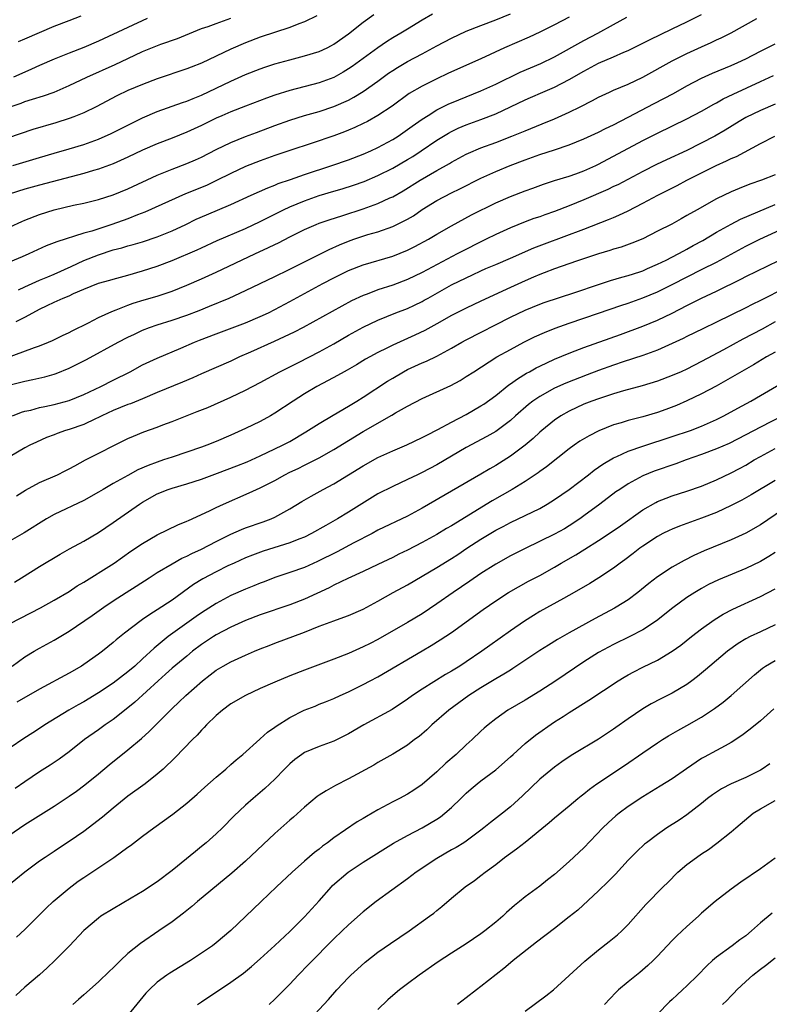
# Model space of a CAD drawing. Units: inches. Extents: x 2634000 to 2637000, y 1497000 to 1500000.
# Drawn here: x 2635176 to 2635278, y 1498227 to 1498361 of the extents above; entities that cross this region are included whole.
import ezdxf

# ---------------------------------------------------------------- set-up
doc = ezdxf.new("R2010")
doc.units = ezdxf.units.IN
doc.header["$MEASUREMENT"] = 0
doc.layers.add('LD26341497_2ft', color=242, linetype='Continuous')

msp = doc.modelspace()

# ---------------------------------------------------------------- linework, layer by layer
at = {"layer": 'LD26341497_2ft'}
for points, elevation in [([(2635216.67, 1498361.33), (2635215, 1498360.52), (2635214.26, 1498360.26), (2635213, 1498359.76), (2635209, 1498358.45), (2635207, 1498357.68), (2635205, 1498356.81), (2635201, 1498354.92), (2635199.62, 1498354.38), (2635199, 1498354.13), (2635195, 1498352.79), (2635193, 1498352.04), (2635191, 1498351.2), (2635189.51, 1498350.49), (2635186.69, 1498349), (2635185, 1498348.17), (2635183.64, 1498347.64), (2635183, 1498347.38), (2635181.19, 1498346.81), (2635178.09, 1498345.91), (2635171, 1498343.51)], 10094), ([(2635173, 1498314.35), (2635178.3, 1498316.3), (2635179, 1498316.53), (2635180.22, 1498317), (2635180.77, 1498317.23), (2635182.1, 1498317.9), (2635183, 1498318.32), (2635183.44, 1498318.56), (2635185.65, 1498319.65), (2635187, 1498320.35), (2635188.81, 1498321.19), (2635189.39, 1498321.39), (2635191, 1498322.04), (2635191.7, 1498322.3), (2635193.23, 1498322.77), (2635195, 1498323.28), (2635197, 1498323.95), (2635199, 1498324.76), (2635201, 1498325.62), (2635203, 1498326.52), (2635208.26, 1498329), (2635210.14, 1498329.86), (2635211, 1498330.29), (2635211.48, 1498330.52), (2635213, 1498331.31), (2635215, 1498332.31), (2635216.58, 1498333), (2635217, 1498333.17), (2635218.35, 1498333.65), (2635220.23, 1498334.23), (2635223, 1498335.13), (2635225, 1498335.86), (2635226.61, 1498336.61), (2635227, 1498336.78), (2635228.42, 1498337.58), (2635230.72, 1498339), (2635233, 1498340.33), (2635234.71, 1498341.29), (2635235, 1498341.48), (2635237, 1498342.54), (2635237.31, 1498342.69), (2635239, 1498343.4), (2635241, 1498344.15), (2635243.21, 1498345), (2635245, 1498345.74), (2635247.34, 1498346.66), (2635249, 1498347.36), (2635251, 1498348.28), (2635252.49, 1498349), (2635254.17, 1498349.83), (2635255, 1498350.29), (2635256.48, 1498351), (2635257, 1498351.24), (2635259, 1498352.08), (2635261, 1498353), (2635265, 1498355.23), (2635267, 1498356.23), (2635269, 1498357.16), (2635270.28, 1498357.72), (2635271, 1498358.07), (2635271.64, 1498358.36), (2635273, 1498359.04), (2635276.52, 1498361)], 10108), ([(2635232.43, 1498361.57), (2635231, 1498360.75), (2635229, 1498359.55), (2635228.11, 1498359), (2635227, 1498358.35), (2635226.17, 1498357.83), (2635224.98, 1498357.02), (2635221.51, 1498354.49), (2635221, 1498354.13), (2635220.29, 1498353.71), (2635219, 1498352.97), (2635217, 1498352.24), (2635213, 1498351.19), (2635211, 1498350.56), (2635209.85, 1498350.15), (2635207, 1498349.09), (2635205, 1498348.31), (2635203.78, 1498347.78), (2635203, 1498347.43), (2635201, 1498346.47), (2635199, 1498345.55), (2635197, 1498344.75), (2635195, 1498343.98), (2635193, 1498343.09), (2635191, 1498342.13), (2635189, 1498341.26), (2635187, 1498340.52), (2635186.33, 1498340.33), (2635185, 1498339.91), (2635179, 1498338.34), (2635177, 1498337.78), (2635174.88, 1498337.12)], 10098), ([(2635175, 1498332.7), (2635176.59, 1498333.41), (2635177, 1498333.58), (2635179, 1498334.34), (2635181, 1498334.98), (2635183.61, 1498335.61), (2635185, 1498335.9), (2635187, 1498336.41), (2635189, 1498337.04), (2635191, 1498337.85), (2635195, 1498339.68), (2635197, 1498340.5), (2635199, 1498341.27), (2635200.2, 1498341.8), (2635201, 1498342.16), (2635203, 1498343.19), (2635205, 1498344.15), (2635207, 1498344.95), (2635208.48, 1498345.52), (2635211, 1498346.46), (2635213, 1498347.18), (2635215, 1498347.79), (2635217, 1498348.36), (2635219, 1498349.01), (2635221, 1498349.91), (2635221.72, 1498350.28), (2635223, 1498351.08), (2635225, 1498352.49), (2635226.45, 1498353.55), (2635227, 1498353.92), (2635227.66, 1498354.34), (2635229, 1498355.13), (2635231, 1498356.19), (2635233, 1498357.28), (2635235, 1498358.34), (2635237, 1498359.26), (2635239, 1498360.06), (2635241, 1498360.8), (2635243, 1498361.63)], 10100), ([(2635251, 1498361.18), (2635249, 1498360.13), (2635247, 1498359.13), (2635245.55, 1498358.45), (2635242.19, 1498357), (2635239, 1498355.52), (2635235, 1498353.76), (2635234.5, 1498353.5), (2635233, 1498352.81), (2635231, 1498351.81), (2635229.22, 1498350.78), (2635226.91, 1498349.09), (2635225, 1498347.8), (2635223.56, 1498347), (2635223, 1498346.71), (2635221.84, 1498346.16), (2635221, 1498345.8), (2635220.43, 1498345.57), (2635219, 1498345.04), (2635216.05, 1498344.05), (2635213, 1498343.06), (2635211, 1498342.39), (2635209, 1498341.66), (2635207, 1498340.87), (2635205, 1498339.94), (2635203.04, 1498338.96), (2635201.68, 1498338.32), (2635198.85, 1498337.15), (2635193.31, 1498334.69), (2635192.31, 1498334.31), (2635191, 1498333.78), (2635188.81, 1498333), (2635186.11, 1498332.11), (2635185, 1498331.8), (2635181.34, 1498330.66), (2635181, 1498330.5), (2635179.91, 1498330.09), (2635177.52, 1498329), (2635176.61, 1498328.61), (2635175, 1498327.93)], 10102), ([(2635175, 1498349), (2635176.5, 1498349.5), (2635177, 1498349.69), (2635178.02, 1498350.02), (2635179.54, 1498350.46), (2635181, 1498351), (2635183, 1498351.87), (2635185.41, 1498353), (2635189.26, 1498354.74), (2635191, 1498355.57), (2635193, 1498356.5), (2635195.49, 1498357.49), (2635197.74, 1498358.26), (2635201, 1498359.61), (2635201.92, 1498359.92), (2635203, 1498360.33), (2635205, 1498361.04)], 10092), ([(2635175.34, 1498341), (2635179, 1498342.12), (2635181, 1498342.71), (2635183, 1498343.26), (2635185, 1498343.88), (2635187, 1498344.61), (2635187.91, 1498345), (2635188.66, 1498345.34), (2635193, 1498347.51), (2635195, 1498348.35), (2635198.42, 1498349.58), (2635199, 1498349.77), (2635199.87, 1498350.13), (2635201, 1498350.58), (2635203, 1498351.51), (2635205, 1498352.47), (2635207, 1498353.36), (2635209, 1498354.14), (2635209.63, 1498354.37), (2635211, 1498354.81), (2635213, 1498355.38), (2635215, 1498355.91), (2635217, 1498356.51), (2635218.08, 1498357), (2635218.69, 1498357.31), (2635219, 1498357.48), (2635221, 1498358.92), (2635223, 1498360.5), (2635224.45, 1498361.55)], 10096), ([(2635193.64, 1498361), (2635191, 1498359.78), (2635187, 1498357.91), (2635185, 1498357.03), (2635183, 1498356.26), (2635181, 1498355.46), (2635179, 1498354.59), (2635177.91, 1498354.09), (2635177, 1498353.71), (2635175.45, 1498353)], 10090), ([(2635175.81, 1498319.81), (2635177, 1498320.39), (2635178.07, 1498321), (2635179, 1498321.5), (2635180.03, 1498321.97), (2635181, 1498322.45), (2635181.39, 1498322.61), (2635182.2, 1498323), (2635183, 1498323.32), (2635183.63, 1498323.63), (2635185, 1498324.23), (2635187, 1498325.04), (2635188.55, 1498325.45), (2635189, 1498325.59), (2635191, 1498326.11), (2635193, 1498326.69), (2635195, 1498327.35), (2635197, 1498328.11), (2635200.43, 1498329.57), (2635201, 1498329.85), (2635203.16, 1498330.84), (2635207, 1498332.45), (2635209, 1498333.39), (2635210.05, 1498333.95), (2635212.15, 1498335), (2635213, 1498335.4), (2635215, 1498336.22), (2635217, 1498336.94), (2635219, 1498337.54), (2635220.14, 1498337.86), (2635221.66, 1498338.34), (2635223.14, 1498338.86), (2635225, 1498339.64), (2635227, 1498340.65), (2635229, 1498341.81), (2635229.74, 1498342.26), (2635230.86, 1498343), (2635233, 1498344.45), (2635234.58, 1498345.42), (2635235, 1498345.65), (2635235.91, 1498346.09), (2635237, 1498346.55), (2635239, 1498347.27), (2635241, 1498348.05), (2635245, 1498349.95), (2635245.74, 1498350.26), (2635247.39, 1498351), (2635249, 1498351.68), (2635251, 1498352.68), (2635253, 1498353.83), (2635255, 1498354.91), (2635257, 1498355.78), (2635258.42, 1498356.42), (2635259, 1498356.66), (2635261, 1498357.65), (2635261.89, 1498358.11), (2635265, 1498359.58), (2635267, 1498360.54), (2635269, 1498361.53)], 10106), ([(2635176.12, 1498357.88), (2635177, 1498358.24), (2635181, 1498359.95), (2635183, 1498360.74), (2635184.64, 1498361.36)], 10088), ([(2635176.14, 1498324.14), (2635177, 1498324.55), (2635179, 1498325.44), (2635180.1, 1498325.9), (2635181, 1498326.26), (2635183.28, 1498327.28), (2635185, 1498328.09), (2635187, 1498328.89), (2635189, 1498329.54), (2635190.17, 1498329.83), (2635191, 1498330.08), (2635191.73, 1498330.27), (2635193, 1498330.63), (2635195, 1498331.3), (2635197, 1498332.12), (2635198.86, 1498333), (2635200.3, 1498333.71), (2635201.68, 1498334.32), (2635205, 1498335.73), (2635207.74, 1498337), (2635210.01, 1498337.99), (2635211, 1498338.35), (2635211.45, 1498338.55), (2635213.11, 1498339.1), (2635215, 1498339.77), (2635218.74, 1498341), (2635221, 1498341.79), (2635223, 1498342.56), (2635224.01, 1498343), (2635225, 1498343.47), (2635227, 1498344.54), (2635227.73, 1498345), (2635229, 1498345.89), (2635229.63, 1498346.37), (2635231, 1498347.33), (2635231.82, 1498347.82), (2635233, 1498348.57), (2635234.62, 1498349.38), (2635235, 1498349.55), (2635237, 1498350.36), (2635239, 1498351.14), (2635241, 1498352.07), (2635244.32, 1498353.68), (2635247.13, 1498354.87), (2635249, 1498355.79), (2635253, 1498357.99), (2635254.91, 1498359), (2635257, 1498360.19), (2635258.84, 1498361.16)], 10104), ([(2635175, 1498311.19), (2635176.44, 1498311.56), (2635177, 1498311.72), (2635178.08, 1498311.92), (2635179.7, 1498312.3), (2635181, 1498312.67), (2635181.24, 1498312.76), (2635183, 1498313.47), (2635185.36, 1498314.64), (2635189.69, 1498317), (2635191, 1498317.67), (2635191.89, 1498318.11), (2635193, 1498318.62), (2635193.95, 1498319), (2635195, 1498319.37), (2635197, 1498320.01), (2635199, 1498320.7), (2635200.67, 1498321.33), (2635202.1, 1498321.9), (2635204.75, 1498323), (2635207, 1498324.02), (2635211, 1498325.94), (2635212.85, 1498326.85), (2635218.38, 1498329.62), (2635219.76, 1498330.24), (2635221, 1498330.74), (2635221.74, 1498331), (2635223.62, 1498331.62), (2635225, 1498332.02), (2635227, 1498332.72), (2635229, 1498333.71), (2635229.81, 1498334.19), (2635231, 1498335.02), (2635233, 1498336.25), (2635235, 1498337.3), (2635236.15, 1498337.85), (2635239, 1498339.29), (2635241, 1498340.19), (2635242.98, 1498341), (2635245, 1498341.78), (2635247, 1498342.51), (2635249, 1498343.15), (2635251, 1498343.82), (2635253, 1498344.64), (2635255, 1498345.56), (2635255.95, 1498346.05), (2635257, 1498346.53), (2635259, 1498347.58), (2635262.54, 1498349.46), (2635263.88, 1498350.12), (2635265.18, 1498350.82), (2635267, 1498351.82), (2635269, 1498352.88), (2635270.46, 1498353.54), (2635273, 1498354.59), (2635273.91, 1498355), (2635275, 1498355.53), (2635277, 1498356.56), (2635277.92, 1498357), (2635279, 1498357.54)], 10110), ([(2635175.31, 1498307), (2635176.52, 1498307.48), (2635177, 1498307.62), (2635177.79, 1498307.79), (2635179, 1498308.11), (2635179.72, 1498308.28), (2635181, 1498308.53), (2635183, 1498309.08), (2635185, 1498309.91), (2635187.34, 1498311), (2635189, 1498311.83), (2635191.3, 1498313), (2635193, 1498313.92), (2635195, 1498314.85), (2635198.19, 1498316.18), (2635200.06, 1498317), (2635200.73, 1498317.27), (2635203, 1498318.15), (2635207, 1498319.65), (2635209, 1498320.48), (2635210.11, 1498321), (2635211, 1498321.44), (2635213, 1498322.52), (2635215, 1498323.64), (2635217.51, 1498325), (2635219, 1498325.76), (2635221, 1498326.74), (2635223, 1498327.53), (2635227, 1498328.69), (2635229, 1498329.5), (2635230, 1498330), (2635231.86, 1498331), (2635233, 1498331.69), (2635235, 1498332.82), (2635237.71, 1498334.29), (2635241, 1498335.95), (2635243, 1498336.82), (2635245, 1498337.58), (2635246.05, 1498337.95), (2635247.51, 1498338.49), (2635249.02, 1498338.98), (2635251, 1498339.58), (2635251.88, 1498339.88), (2635253, 1498340.28), (2635254.63, 1498341), (2635255, 1498341.18), (2635261, 1498344.39), (2635263, 1498345.43), (2635267, 1498347.35), (2635269, 1498348.39), (2635270.65, 1498349.35), (2635271, 1498349.53), (2635271.93, 1498350.07), (2635273.27, 1498350.73), (2635277, 1498352.41), (2635278.75, 1498353.25)], 10112), ([(2635279, 1498349.36), (2635277, 1498348.51), (2635275, 1498347.53), (2635274.08, 1498347), (2635272.19, 1498345.81), (2635270.78, 1498345), (2635267, 1498343.06), (2635264.22, 1498341.78), (2635262.87, 1498341.13), (2635261, 1498340.18), (2635257.59, 1498338.41), (2635257, 1498338.15), (2635256.23, 1498337.77), (2635253, 1498336.37), (2635251, 1498335.55), (2635249, 1498334.77), (2635247.68, 1498334.32), (2635247, 1498334.06), (2635246.2, 1498333.8), (2635245, 1498333.35), (2635243, 1498332.54), (2635241, 1498331.63), (2635239.73, 1498331), (2635239, 1498330.66), (2635236.56, 1498329.44), (2635235.78, 1498329), (2635231, 1498326.49), (2635229, 1498325.52), (2635227, 1498324.76), (2635225, 1498324.11), (2635223.55, 1498323.55), (2635223, 1498323.35), (2635221.39, 1498322.61), (2635220.08, 1498321.92), (2635214.83, 1498319), (2635213.62, 1498318.38), (2635210.88, 1498317.12), (2635207.65, 1498315.65), (2635206.18, 1498315), (2635205, 1498314.45), (2635201, 1498312.72), (2635199.82, 1498312.18), (2635198.41, 1498311.59), (2635195, 1498310.18), (2635193, 1498309.32), (2635191.36, 1498308.64), (2635191, 1498308.53), (2635189, 1498307.73), (2635187.45, 1498307), (2635187, 1498306.77), (2635186.59, 1498306.59), (2635185, 1498305.83), (2635183, 1498305.14), (2635182.53, 1498305), (2635181.4, 1498304.6), (2635181, 1498304.43), (2635179.96, 1498304.04), (2635178.56, 1498303.44), (2635177.67, 1498303), (2635177, 1498302.64), (2635175, 1498301.47)], 10114), ([(2635175.87, 1498296.13), (2635177.09, 1498296.91), (2635179, 1498297.95), (2635181.43, 1498299), (2635182.48, 1498299.52), (2635183, 1498299.78), (2635183.78, 1498300.22), (2635185.22, 1498301), (2635191, 1498303.9), (2635191.75, 1498304.25), (2635193.18, 1498304.82), (2635195, 1498305.46), (2635195.76, 1498305.76), (2635197, 1498306.21), (2635200.43, 1498307.57), (2635201.85, 1498308.15), (2635205, 1498309.52), (2635207, 1498310.49), (2635209, 1498311.55), (2635211.66, 1498313), (2635212.55, 1498313.45), (2635214.3, 1498314.3), (2635217, 1498315.68), (2635219, 1498316.79), (2635221, 1498317.95), (2635223, 1498319.05), (2635225, 1498320.01), (2635227.45, 1498321), (2635229, 1498321.59), (2635229.97, 1498322.03), (2635231, 1498322.54), (2635231.3, 1498322.7), (2635231.81, 1498323), (2635235, 1498324.78), (2635237, 1498325.77), (2635237.86, 1498326.14), (2635239, 1498326.71), (2635239.66, 1498327), (2635241, 1498327.58), (2635243, 1498328.41), (2635246.19, 1498329.81), (2635247.63, 1498330.37), (2635253, 1498332.36), (2635256.33, 1498333.67), (2635257, 1498333.97), (2635257.73, 1498334.27), (2635259, 1498334.87), (2635261, 1498335.88), (2635263.04, 1498337), (2635265.68, 1498338.32), (2635266.97, 1498339), (2635269, 1498340), (2635270.96, 1498341), (2635272.37, 1498341.63), (2635273, 1498341.95), (2635273.75, 1498342.25), (2635277, 1498344.02), (2635278.97, 1498345)], 10116), ([(2635279, 1498339.75), (2635277.16, 1498339), (2635275.54, 1498338.46), (2635274.11, 1498337.89), (2635273, 1498337.42), (2635271, 1498336.47), (2635268.38, 1498335), (2635267, 1498334.2), (2635266.22, 1498333.78), (2635264.94, 1498333.06), (2635263, 1498332.07), (2635261, 1498331.07), (2635259.53, 1498330.47), (2635258.06, 1498329.94), (2635257, 1498329.64), (2635256.53, 1498329.47), (2635255, 1498329.01), (2635252.01, 1498328.01), (2635249, 1498326.99), (2635247.58, 1498326.42), (2635247, 1498326.21), (2635246.16, 1498325.84), (2635245, 1498325.35), (2635243, 1498324.46), (2635239, 1498322.56), (2635237, 1498321.64), (2635235, 1498320.65), (2635233, 1498319.5), (2635231.39, 1498318.61), (2635230.03, 1498317.97), (2635227, 1498316.62), (2635226.19, 1498316.19), (2635225, 1498315.6), (2635223.9, 1498315), (2635223.32, 1498314.68), (2635222.07, 1498313.93), (2635220.8, 1498313.2), (2635220.42, 1498313), (2635219.52, 1498312.48), (2635218.22, 1498311.78), (2635216.71, 1498311), (2635215, 1498309.97), (2635213.48, 1498309), (2635211, 1498307.34), (2635210.41, 1498307), (2635209, 1498306.25), (2635207, 1498305.28), (2635205, 1498304.36), (2635203, 1498303.51), (2635201.74, 1498303), (2635201, 1498302.73), (2635199, 1498302.04), (2635197, 1498301.4), (2635195.86, 1498301), (2635195, 1498300.72), (2635193.74, 1498300.26), (2635192.36, 1498299.64), (2635191, 1498298.91), (2635189, 1498297.8), (2635187.63, 1498297), (2635187, 1498296.61), (2635185, 1498295.49), (2635181, 1498293.61), (2635179.96, 1498293), (2635176.92, 1498291.08), (2635175, 1498290)], 10118), ([(2635175.58, 1498284.42), (2635176.54, 1498285), (2635179, 1498286.52), (2635181.8, 1498288.2), (2635183.08, 1498288.92), (2635185, 1498289.98), (2635187, 1498291.16), (2635189, 1498292.49), (2635192.6, 1498295), (2635193, 1498295.25), (2635195, 1498296.38), (2635196.47, 1498297), (2635197, 1498297.19), (2635199, 1498297.76), (2635201, 1498298.38), (2635203.19, 1498299.19), (2635205.8, 1498300.2), (2635207.23, 1498300.77), (2635209, 1498301.55), (2635211, 1498302.5), (2635212.01, 1498303), (2635213, 1498303.53), (2635215.19, 1498304.81), (2635217, 1498305.97), (2635218.89, 1498307.11), (2635221, 1498308.33), (2635222.13, 1498309), (2635223, 1498309.53), (2635226.29, 1498311.71), (2635227, 1498312.14), (2635228.48, 1498313), (2635229, 1498313.28), (2635231, 1498314.19), (2635231.58, 1498314.42), (2635233, 1498315.11), (2635235, 1498316.2), (2635236.38, 1498317), (2635237, 1498317.34), (2635243, 1498320.41), (2635245, 1498321.37), (2635247, 1498322.17), (2635247.61, 1498322.39), (2635251.74, 1498323.74), (2635255, 1498324.86), (2635256.61, 1498325.39), (2635258.15, 1498325.85), (2635259, 1498326.07), (2635260.58, 1498326.58), (2635261, 1498326.72), (2635261.66, 1498327), (2635263, 1498327.6), (2635264.16, 1498328.16), (2635265.82, 1498329), (2635266.57, 1498329.43), (2635267, 1498329.64), (2635267.86, 1498330.14), (2635269.16, 1498330.84), (2635271, 1498331.95), (2635273, 1498333.06), (2635274.28, 1498333.72), (2635279, 1498335.73)], 10120), ([(2635175, 1498278.8), (2635179.11, 1498280.89), (2635181, 1498281.94), (2635183, 1498283.14), (2635184.12, 1498283.88), (2635185, 1498284.41), (2635188.77, 1498286.77), (2635189.13, 1498287), (2635191.41, 1498288.59), (2635193, 1498289.65), (2635195, 1498290.82), (2635197.81, 1498292.19), (2635199, 1498292.67), (2635199.22, 1498292.78), (2635202.08, 1498294.08), (2635203, 1498294.53), (2635204.02, 1498295), (2635207.48, 1498296.52), (2635208.5, 1498297), (2635209, 1498297.21), (2635211, 1498298.23), (2635212.36, 1498299), (2635213, 1498299.33), (2635214.14, 1498299.86), (2635215, 1498300.3), (2635215.48, 1498300.52), (2635217, 1498301.31), (2635219, 1498302.44), (2635223, 1498304.87), (2635226.9, 1498307.1), (2635227.39, 1498307.39), (2635229, 1498308.32), (2635231, 1498309.36), (2635234.89, 1498311.11), (2635236.18, 1498311.82), (2635237, 1498312.33), (2635238.01, 1498313), (2635241.18, 1498315), (2635243, 1498316.02), (2635244.84, 1498317), (2635246.28, 1498317.72), (2635247.66, 1498318.34), (2635249.08, 1498318.92), (2635251, 1498319.59), (2635253, 1498320.25), (2635255, 1498320.93), (2635258.01, 1498321.99), (2635259, 1498322.32), (2635261, 1498323.02), (2635263, 1498323.84), (2635265, 1498324.84), (2635269.08, 1498326.92), (2635271, 1498327.9), (2635275, 1498330.04), (2635276.93, 1498331), (2635281.25, 1498333)], 10122), ([(2635175.28, 1498273), (2635177, 1498274.24), (2635178.24, 1498275), (2635179, 1498275.44), (2635181, 1498276.53), (2635183, 1498277.72), (2635186.13, 1498279.87), (2635187.71, 1498281), (2635189, 1498281.85), (2635190.79, 1498283), (2635192.15, 1498283.85), (2635193.89, 1498285), (2635195, 1498285.71), (2635197, 1498286.9), (2635198.35, 1498287.65), (2635199, 1498287.93), (2635199.7, 1498288.3), (2635201, 1498288.88), (2635203, 1498289.92), (2635205, 1498290.93), (2635206.45, 1498291.55), (2635207, 1498291.76), (2635209.41, 1498292.59), (2635210.48, 1498293), (2635211, 1498293.23), (2635213, 1498294.36), (2635214.64, 1498295.36), (2635215.9, 1498296.1), (2635217.54, 1498297), (2635219, 1498297.77), (2635220.99, 1498299), (2635223, 1498300.22), (2635225, 1498301.32), (2635227, 1498302.25), (2635228.93, 1498303.07), (2635231, 1498304.04), (2635231.62, 1498304.38), (2635233.12, 1498305.12), (2635235, 1498306.13), (2635237, 1498307.17), (2635239, 1498308.34), (2635239.4, 1498308.6), (2635241, 1498309.77), (2635242.8, 1498311.2), (2635243, 1498311.33), (2635243.96, 1498312.04), (2635245.2, 1498312.8), (2635245.58, 1498313), (2635246.49, 1498313.51), (2635247, 1498313.77), (2635249, 1498314.7), (2635251, 1498315.51), (2635251.81, 1498315.81), (2635253, 1498316.27), (2635257.95, 1498318.05), (2635261, 1498319.18), (2635263, 1498319.99), (2635265, 1498320.95), (2635267, 1498321.99), (2635269, 1498322.98), (2635271, 1498323.92), (2635274.4, 1498325.6), (2635275, 1498325.91), (2635281, 1498328.85)], 10124), ([(2635280.4, 1498324.4), (2635277, 1498322.66), (2635275.86, 1498322.14), (2635275, 1498321.69), (2635271, 1498319.71), (2635269.16, 1498318.84), (2635267, 1498317.79), (2635266.48, 1498317.52), (2635263, 1498315.93), (2635261, 1498315.19), (2635258.35, 1498314.35), (2635257, 1498313.89), (2635255, 1498313.15), (2635253.45, 1498312.55), (2635250.54, 1498311.46), (2635249, 1498310.77), (2635247, 1498309.64), (2635246.06, 1498309), (2635245.46, 1498308.54), (2635243.69, 1498307), (2635243, 1498306.37), (2635241, 1498304.88), (2635239.8, 1498304.2), (2635237, 1498302.69), (2635233, 1498300.36), (2635231, 1498299.29), (2635230.37, 1498299), (2635229, 1498298.34), (2635227, 1498297.41), (2635225, 1498296.38), (2635221, 1498293.89), (2635219.52, 1498293), (2635217.89, 1498292.11), (2635215.95, 1498291), (2635215, 1498290.53), (2635214.25, 1498290.25), (2635213, 1498289.73), (2635209.41, 1498288.59), (2635207.93, 1498288.07), (2635207, 1498287.7), (2635205.44, 1498287), (2635204.6, 1498286.6), (2635203, 1498285.8), (2635201.17, 1498284.83), (2635199.93, 1498284.07), (2635197, 1498281.97), (2635195, 1498280.64), (2635193.99, 1498280.01), (2635193, 1498279.32), (2635192.81, 1498279.19), (2635190.53, 1498277.47), (2635189.43, 1498276.57), (2635189, 1498276.18), (2635187.53, 1498275), (2635187, 1498274.6), (2635185, 1498273.2), (2635184.68, 1498273), (2635183, 1498272.03), (2635179, 1498269.86), (2635175.9, 1498268.1)], 10126), ([(2635279, 1498319.75), (2635277.21, 1498318.79), (2635274.58, 1498317.42), (2635271.97, 1498315.97), (2635269, 1498314.37), (2635267, 1498313.36), (2635266.21, 1498313), (2635265, 1498312.46), (2635263, 1498311.7), (2635260.92, 1498311.08), (2635258.39, 1498310.39), (2635257, 1498309.98), (2635255, 1498309.32), (2635254.09, 1498309), (2635253, 1498308.57), (2635251, 1498307.65), (2635249.86, 1498307), (2635249, 1498306.43), (2635247.26, 1498305), (2635247, 1498304.77), (2635246.09, 1498303.91), (2635245.02, 1498303), (2635243, 1498301.52), (2635241, 1498300.27), (2635240.19, 1498299.81), (2635239, 1498299.08), (2635231, 1498294.47), (2635229, 1498293.38), (2635225, 1498291.45), (2635224.19, 1498291), (2635221.74, 1498289.74), (2635219.47, 1498288.53), (2635216.8, 1498287.2), (2635215, 1498286.41), (2635213, 1498285.69), (2635211, 1498285.02), (2635209.54, 1498284.46), (2635209, 1498284.27), (2635208.11, 1498283.89), (2635207, 1498283.46), (2635205, 1498282.57), (2635203, 1498281.52), (2635201, 1498280.22), (2635200.28, 1498279.72), (2635196.5, 1498277), (2635194.57, 1498275.43), (2635193, 1498273.97), (2635191.93, 1498273), (2635191, 1498272.21), (2635189, 1498270.69), (2635187, 1498269.34), (2635185, 1498268.13), (2635184.26, 1498267.74), (2635182.96, 1498267), (2635179.73, 1498265), (2635179, 1498264.52), (2635178.06, 1498263.94), (2635176.84, 1498263.16), (2635175, 1498261.9)], 10128), ([(2635279, 1498315.67), (2635277.81, 1498315), (2635276.06, 1498313.94), (2635273.53, 1498312.47), (2635270.96, 1498311.04), (2635269, 1498309.98), (2635267, 1498309.02), (2635265.58, 1498308.41), (2635264.13, 1498307.87), (2635263, 1498307.46), (2635261, 1498306.86), (2635259, 1498306.36), (2635258.07, 1498306.07), (2635257, 1498305.76), (2635255.04, 1498304.96), (2635253.7, 1498304.3), (2635252.45, 1498303.55), (2635251.66, 1498303), (2635251, 1498302.52), (2635247.93, 1498300.07), (2635247, 1498299.42), (2635246.76, 1498299.24), (2635245, 1498298.08), (2635243.24, 1498297), (2635240.54, 1498295.46), (2635235, 1498292.06), (2635234.32, 1498291.68), (2635233, 1498290.86), (2635231, 1498289.77), (2635229, 1498288.75), (2635227.82, 1498288.18), (2635227, 1498287.75), (2635225, 1498286.78), (2635223, 1498285.84), (2635220.88, 1498284.88), (2635219, 1498283.99), (2635218.35, 1498283.65), (2635215, 1498282.1), (2635213, 1498281.3), (2635209, 1498279.96), (2635207, 1498279.18), (2635205, 1498278.27), (2635203, 1498277.24), (2635202.62, 1498277), (2635201, 1498275.92), (2635199.79, 1498275), (2635199, 1498274.36), (2635197, 1498272.7), (2635196.11, 1498271.89), (2635195.1, 1498271), (2635191.93, 1498268.07), (2635191, 1498267.31), (2635189, 1498265.74), (2635187.93, 1498265), (2635187, 1498264.31), (2635185.1, 1498263), (2635183, 1498261.36), (2635181.64, 1498260.36), (2635180.45, 1498259.55), (2635179, 1498258.62), (2635177, 1498257.27), (2635175.66, 1498256.34)], 10130), ([(2635173.34, 1498249), (2635177, 1498251.47), (2635181, 1498253.98), (2635183, 1498255.3), (2635184.01, 1498255.99), (2635185.16, 1498256.84), (2635187, 1498258.35), (2635188.44, 1498259.56), (2635191, 1498261.62), (2635192.83, 1498263.17), (2635193.9, 1498264.1), (2635195, 1498265.18), (2635197, 1498267.23), (2635197.92, 1498268.08), (2635198.86, 1498269), (2635201.15, 1498271), (2635202.21, 1498271.79), (2635203, 1498272.43), (2635203.95, 1498273), (2635205, 1498273.57), (2635207, 1498274.48), (2635208.21, 1498275), (2635209, 1498275.32), (2635210.22, 1498275.78), (2635211, 1498276.09), (2635215, 1498277.6), (2635216.03, 1498278.03), (2635217, 1498278.4), (2635219, 1498279.15), (2635220.38, 1498279.62), (2635221, 1498279.86), (2635223, 1498280.74), (2635225, 1498281.83), (2635227.08, 1498283), (2635229, 1498284.05), (2635233, 1498286.38), (2635235, 1498287.6), (2635235.85, 1498288.15), (2635237.1, 1498289), (2635239, 1498290.23), (2635241, 1498291.45), (2635242.02, 1498291.98), (2635243, 1498292.51), (2635245, 1498293.44), (2635247, 1498294.41), (2635248.02, 1498295), (2635249, 1498295.61), (2635251, 1498297.01), (2635253.61, 1498299), (2635254.38, 1498299.62), (2635255.56, 1498300.44), (2635257, 1498301.28), (2635257.49, 1498301.49), (2635259, 1498302.19), (2635261, 1498302.9), (2635265, 1498304.17), (2635267.47, 1498305), (2635269, 1498305.59), (2635271, 1498306.5), (2635272, 1498307), (2635273.94, 1498308.06), (2635275.71, 1498309), (2635277, 1498309.74), (2635281.56, 1498312.44)], 10132), ([(2635279.98, 1498307), (2635277, 1498305.47), (2635275, 1498304.4), (2635272.74, 1498303.26), (2635271, 1498302.5), (2635269, 1498301.73), (2635266.9, 1498301), (2635265.51, 1498300.49), (2635262.54, 1498299.46), (2635261, 1498298.84), (2635259, 1498297.75), (2635257.86, 1498297), (2635257.35, 1498296.65), (2635255.18, 1498295), (2635253, 1498293.41), (2635252.44, 1498293), (2635251, 1498292.06), (2635250.34, 1498291.66), (2635249, 1498290.93), (2635245.01, 1498288.99), (2635243, 1498287.96), (2635241, 1498286.85), (2635239, 1498285.58), (2635237.48, 1498284.52), (2635235.21, 1498283), (2635233, 1498281.47), (2635231, 1498280.11), (2635229, 1498278.93), (2635225, 1498276.62), (2635223.94, 1498276.06), (2635223, 1498275.6), (2635221, 1498274.72), (2635219, 1498273.93), (2635215, 1498272.45), (2635213, 1498271.66), (2635211, 1498270.83), (2635209, 1498269.94), (2635207, 1498269.01), (2635205, 1498267.85), (2635203.85, 1498267), (2635203, 1498266.27), (2635201.69, 1498265), (2635201.37, 1498264.63), (2635201, 1498264.28), (2635200.4, 1498263.6), (2635199.77, 1498263), (2635197.42, 1498260.58), (2635195.79, 1498259), (2635195, 1498258.31), (2635193.33, 1498257), (2635191, 1498255.31), (2635189, 1498253.7), (2635187.53, 1498252.47), (2635185, 1498250.53), (2635183, 1498249.14), (2635181.7, 1498248.3), (2635181, 1498247.82), (2635179.75, 1498247), (2635179, 1498246.48), (2635177, 1498245.01), (2635174.54, 1498243)], 10134), ([(2635175.84, 1498236.16), (2635177, 1498237.22), (2635179.89, 1498240.11), (2635180.83, 1498241), (2635183, 1498242.84), (2635184.25, 1498243.75), (2635185, 1498244.28), (2635189.09, 1498247), (2635191, 1498248.38), (2635191.37, 1498248.63), (2635193, 1498249.87), (2635194.53, 1498251), (2635197.12, 1498252.88), (2635199, 1498254.35), (2635200.41, 1498255.59), (2635201.45, 1498256.55), (2635203, 1498257.92), (2635204.3, 1498259), (2635205, 1498259.61), (2635205.73, 1498260.27), (2635206.62, 1498261), (2635208.93, 1498263.07), (2635209, 1498263.12), (2635209.98, 1498264.02), (2635211, 1498264.68), (2635211.18, 1498264.82), (2635213, 1498265.99), (2635214.98, 1498267), (2635216.44, 1498267.56), (2635217, 1498267.8), (2635217.87, 1498268.13), (2635219, 1498268.6), (2635219.88, 1498269), (2635221, 1498269.48), (2635223, 1498270.47), (2635223.95, 1498271), (2635225, 1498271.55), (2635231, 1498275.06), (2635232.23, 1498275.77), (2635233.46, 1498276.54), (2635235, 1498277.58), (2635239.3, 1498280.7), (2635241, 1498281.88), (2635242.74, 1498283), (2635245.48, 1498284.52), (2635247, 1498285.32), (2635249, 1498286.44), (2635249.92, 1498287), (2635251.89, 1498288.11), (2635253.13, 1498288.87), (2635255, 1498290.05), (2635256.43, 1498291), (2635257.96, 1498292.04), (2635261, 1498294.23), (2635262.76, 1498295.24), (2635263, 1498295.36), (2635264.18, 1498295.82), (2635265, 1498296.13), (2635267, 1498296.77), (2635269, 1498297.46), (2635271, 1498298.29), (2635273, 1498299.24), (2635274.15, 1498299.85), (2635275, 1498300.31), (2635276.15, 1498301), (2635277, 1498301.48), (2635279, 1498302.58)], 10136), ([(2635279, 1498298.22), (2635275.74, 1498296.26), (2635274.46, 1498295.54), (2635273, 1498294.82), (2635271, 1498293.88), (2635269, 1498293.09), (2635265.98, 1498292.02), (2635265, 1498291.62), (2635264.57, 1498291.43), (2635263.72, 1498291), (2635263, 1498290.61), (2635261, 1498289.29), (2635260.59, 1498289), (2635259.69, 1498288.31), (2635258.55, 1498287.45), (2635257.91, 1498287), (2635257, 1498286.3), (2635255.03, 1498284.97), (2635253.79, 1498284.21), (2635251.66, 1498283), (2635250.2, 1498282.2), (2635247, 1498280.4), (2635246.13, 1498279.87), (2635244.9, 1498279.1), (2635243, 1498277.8), (2635240.2, 1498275.8), (2635239.12, 1498275), (2635237, 1498273.56), (2635236.13, 1498273), (2635235, 1498272.31), (2635234.16, 1498271.84), (2635231, 1498269.88), (2635229.68, 1498269), (2635229, 1498268.49), (2635226.91, 1498267.09), (2635223.09, 1498265), (2635221, 1498263.78), (2635219, 1498262.81), (2635217, 1498262.09), (2635215, 1498261.24), (2635214.64, 1498261), (2635213.7, 1498260.3), (2635213, 1498259.69), (2635212.31, 1498259), (2635211, 1498257.62), (2635209.64, 1498256.36), (2635208.02, 1498255), (2635207, 1498254.08), (2635205.42, 1498252.58), (2635203.86, 1498251), (2635203, 1498250.19), (2635201.65, 1498249), (2635201, 1498248.47), (2635200.18, 1498247.82), (2635197, 1498245.21), (2635195, 1498243.69), (2635193, 1498242.37), (2635191.45, 1498241.45), (2635189, 1498240.03), (2635187.34, 1498239), (2635187, 1498238.75), (2635185, 1498237.05), (2635183.08, 1498235), (2635181.08, 1498233), (2635180.01, 1498231.99), (2635178.97, 1498231.03), (2635177, 1498229.35), (2635175.75, 1498228.25)], 10138), ([(2635281, 1498294.9), (2635277, 1498292.2), (2635275, 1498291.06), (2635273, 1498290.14), (2635269.34, 1498288.66), (2635267.96, 1498288.04), (2635266.64, 1498287.36), (2635265, 1498286.42), (2635263, 1498285.12), (2635261.8, 1498284.2), (2635260.32, 1498283), (2635259, 1498282.01), (2635257.39, 1498281), (2635257.15, 1498280.85), (2635254.54, 1498279.46), (2635251, 1498277.52), (2635249.39, 1498276.61), (2635248.16, 1498275.84), (2635247, 1498275.09), (2635243.35, 1498272.65), (2635243, 1498272.45), (2635242.12, 1498271.88), (2635241, 1498271.26), (2635239, 1498270.06), (2635237.33, 1498269), (2635234.63, 1498267), (2635232.34, 1498265), (2635231.65, 1498264.35), (2635230.58, 1498263.42), (2635229.98, 1498263), (2635229, 1498262.25), (2635227, 1498261.02), (2635225, 1498259.89), (2635224.45, 1498259.55), (2635221, 1498257.67), (2635219.23, 1498256.77), (2635217.94, 1498256.06), (2635217, 1498255.45), (2635216.74, 1498255.26), (2635215, 1498253.84), (2635213.52, 1498252.48), (2635213, 1498252.04), (2635211, 1498250.23), (2635207, 1498246.5), (2635205.14, 1498244.86), (2635200.48, 1498241), (2635199.69, 1498240.31), (2635199, 1498239.78), (2635198.57, 1498239.43), (2635197, 1498238.25), (2635195.22, 1498237), (2635192.7, 1498235.3), (2635191, 1498233.92), (2635190, 1498233), (2635189.49, 1498232.51), (2635189, 1498231.99), (2635188.48, 1498231.52), (2635187, 1498230.11), (2635185, 1498228.34), (2635184.31, 1498227.69), (2635183.54, 1498227)], 10140), ([(2635279, 1498288.42), (2635278.13, 1498287.87), (2635277, 1498287.21), (2635275, 1498286.26), (2635271.29, 1498284.71), (2635269.94, 1498284.06), (2635269, 1498283.55), (2635268.07, 1498283), (2635267, 1498282.3), (2635265.09, 1498280.91), (2635262.87, 1498279.13), (2635261, 1498277.93), (2635259.23, 1498277), (2635257, 1498275.91), (2635255, 1498274.83), (2635253, 1498273.58), (2635249.18, 1498271), (2635247, 1498269.6), (2635245, 1498268.38), (2635242.64, 1498267), (2635241, 1498265.81), (2635239.98, 1498265), (2635239.45, 1498264.55), (2635239, 1498264.14), (2635237.79, 1498263), (2635237, 1498262.3), (2635235.61, 1498261), (2635234.21, 1498259.79), (2635233, 1498258.63), (2635231, 1498256.9), (2635229.88, 1498256.12), (2635229, 1498255.57), (2635227.94, 1498255), (2635227, 1498254.53), (2635225, 1498253.47), (2635223.43, 1498252.57), (2635223, 1498252.29), (2635222.18, 1498251.82), (2635219, 1498249.64), (2635218.15, 1498249), (2635217.47, 1498248.53), (2635217, 1498248.13), (2635216.35, 1498247.65), (2635215, 1498246.47), (2635213.35, 1498245), (2635211.22, 1498243), (2635209.12, 1498241), (2635207, 1498238.95), (2635205, 1498237.05), (2635203, 1498235.38), (2635202.51, 1498235), (2635201, 1498233.97), (2635199.5, 1498233), (2635196.71, 1498231.29), (2635196.28, 1498231), (2635195, 1498230.04), (2635193.89, 1498229), (2635193.45, 1498228.55), (2635191, 1498225.58)], 10142), ([(2635200.45, 1498227), (2635201, 1498227.39), (2635205, 1498230.03), (2635206.71, 1498231.29), (2635207, 1498231.51), (2635207.82, 1498232.18), (2635209, 1498233.21), (2635211, 1498235.02), (2635213, 1498236.93), (2635215, 1498238.93), (2635217, 1498241.09), (2635218.67, 1498243), (2635218.83, 1498243.17), (2635220.93, 1498245), (2635223, 1498246.36), (2635227.09, 1498248.91), (2635229, 1498249.97), (2635231, 1498251), (2635233, 1498252.21), (2635233.48, 1498252.52), (2635234.09, 1498253), (2635235, 1498253.8), (2635236.27, 1498255), (2635237, 1498255.71), (2635237.68, 1498256.32), (2635238.5, 1498257), (2635239, 1498257.4), (2635241, 1498258.91), (2635243, 1498260.66), (2635243.36, 1498261), (2635245, 1498262.46), (2635246.4, 1498263.6), (2635249, 1498265.4), (2635250.16, 1498266.16), (2635251, 1498266.71), (2635253.65, 1498268.35), (2635257.66, 1498271), (2635258.49, 1498271.51), (2635259, 1498271.8), (2635259.78, 1498272.22), (2635261, 1498272.84), (2635263, 1498273.81), (2635264.99, 1498275.01), (2635266.15, 1498275.85), (2635267.61, 1498277), (2635269, 1498278.06), (2635270.71, 1498279.29), (2635271.94, 1498280.06), (2635273.25, 1498280.75), (2635277, 1498282.43), (2635279, 1498283.49)], 10144), ([(2635279, 1498278.6), (2635277, 1498277.67), (2635275.58, 1498277), (2635275, 1498276.69), (2635273.95, 1498276.05), (2635272.51, 1498275), (2635270.1, 1498273), (2635269.51, 1498272.49), (2635268.43, 1498271.57), (2635267.69, 1498271), (2635267, 1498270.5), (2635265, 1498269.33), (2635263.44, 1498268.56), (2635262.13, 1498267.87), (2635261, 1498267.19), (2635259, 1498265.84), (2635257.33, 1498264.67), (2635257, 1498264.41), (2635255, 1498263.08), (2635251.51, 1498261), (2635251, 1498260.68), (2635250.01, 1498259.99), (2635249, 1498259.27), (2635247, 1498257.62), (2635244.64, 1498255.36), (2635243, 1498253.86), (2635241.93, 1498253), (2635240.28, 1498251.72), (2635239.4, 1498251), (2635239, 1498250.69), (2635237, 1498249.21), (2635236.67, 1498249), (2635235.64, 1498248.36), (2635235, 1498248.01), (2635233, 1498246.85), (2635230.2, 1498245), (2635229, 1498244.09), (2635224.74, 1498241), (2635223, 1498239.62), (2635221, 1498237.83), (2635220.15, 1498237), (2635219, 1498235.94), (2635218.53, 1498235.47), (2635216.08, 1498233), (2635215.56, 1498232.44), (2635214.15, 1498231), (2635213, 1498229.76), (2635211, 1498227.73), (2635210.2, 1498227)], 10146), ([(2635215.78, 1498225), (2635218.29, 1498227.71), (2635219.39, 1498229), (2635221, 1498230.67), (2635221.33, 1498231), (2635222.2, 1498231.8), (2635223.26, 1498232.74), (2635225, 1498234.11), (2635226.7, 1498235.3), (2635229.23, 1498237), (2635232.02, 1498239), (2635232.58, 1498239.42), (2635233, 1498239.79), (2635233.68, 1498240.32), (2635235, 1498241.45), (2635236.87, 1498243), (2635238.12, 1498243.88), (2635239, 1498244.52), (2635239.58, 1498245), (2635241, 1498246.04), (2635242.22, 1498247), (2635243, 1498247.58), (2635243.84, 1498248.16), (2635245, 1498249.07), (2635248.28, 1498251.72), (2635249, 1498252.37), (2635251, 1498254.01), (2635252.16, 1498255), (2635252.63, 1498255.37), (2635253, 1498255.64), (2635253.75, 1498256.25), (2635254.77, 1498257), (2635258.53, 1498259.47), (2635261, 1498261.2), (2635263, 1498262.56), (2635263.69, 1498263), (2635264.5, 1498263.5), (2635265.75, 1498264.25), (2635267, 1498264.93), (2635269, 1498266.06), (2635270.77, 1498267.23), (2635271.91, 1498268.09), (2635273, 1498269), (2635276.18, 1498271.82), (2635277.28, 1498272.72), (2635277.7, 1498273), (2635279, 1498273.76)], 10148), ([(2635278.82, 1498267.18), (2635277, 1498265.57), (2635275.58, 1498264.42), (2635274.45, 1498263.55), (2635273, 1498262.61), (2635272.18, 1498262.18), (2635271, 1498261.52), (2635269.36, 1498260.64), (2635269, 1498260.43), (2635266.95, 1498259.05), (2635265, 1498257.69), (2635263.34, 1498256.66), (2635261, 1498255.23), (2635259, 1498253.92), (2635257.78, 1498253), (2635257.34, 1498252.66), (2635256.29, 1498251.71), (2635255.59, 1498251), (2635253, 1498248.32), (2635251, 1498246.42), (2635249, 1498244.67), (2635248.05, 1498243.95), (2635247, 1498243.08), (2635245, 1498241.63), (2635244.24, 1498241), (2635243.54, 1498240.46), (2635242.49, 1498239.51), (2635241.96, 1498239), (2635241, 1498238.2), (2635239.51, 1498237), (2635239, 1498236.61), (2635237, 1498235.26), (2635235, 1498234), (2635233.18, 1498232.82), (2635230.62, 1498231), (2635229, 1498229.81), (2635227.94, 1498229), (2635227, 1498228.24), (2635226.34, 1498227.66), (2635225, 1498226.35)], 10150), ([(2635278.27, 1498259.73), (2635277.23, 1498259), (2635277, 1498258.86), (2635275, 1498257.87), (2635273, 1498257.01), (2635271.68, 1498256.32), (2635270.49, 1498255.51), (2635269.82, 1498255), (2635269, 1498254.33), (2635267, 1498252.79), (2635265.94, 1498252.06), (2635264.27, 1498251), (2635263, 1498250.13), (2635261.49, 1498249), (2635261.22, 1498248.78), (2635260.18, 1498247.82), (2635259.38, 1498247), (2635259, 1498246.61), (2635257.27, 1498244.73), (2635256.29, 1498243.71), (2635255, 1498242.47), (2635252.15, 1498239.85), (2635251, 1498238.9), (2635249, 1498237.32), (2635246.54, 1498235.46), (2635245.92, 1498235), (2635243.38, 1498233), (2635243, 1498232.69), (2635242.11, 1498231.89), (2635239, 1498229.45), (2635238.39, 1498229), (2635237, 1498227.93), (2635235.83, 1498227)], 10152), ([(2635245, 1498226.1), (2635247.81, 1498228.19), (2635248.85, 1498229), (2635251, 1498230.94), (2635253.11, 1498232.89), (2635255, 1498234.42), (2635256.45, 1498235.55), (2635257.54, 1498236.46), (2635258.13, 1498237), (2635259, 1498237.87), (2635261.42, 1498240.58), (2635263.78, 1498243), (2635264.4, 1498243.6), (2635265.77, 1498245), (2635267, 1498246.04), (2635268.29, 1498247), (2635269, 1498247.48), (2635269.93, 1498248.07), (2635271.08, 1498248.92), (2635273, 1498250.45), (2635273.63, 1498251), (2635276.02, 1498253), (2635277, 1498253.6), (2635279, 1498254.75)], 10154), ([(2635279, 1498246.89), (2635277, 1498245.44), (2635274.35, 1498243.65), (2635273, 1498242.67), (2635270.83, 1498241), (2635269, 1498239.41), (2635268.56, 1498239), (2635267, 1498237.62), (2635265.64, 1498236.36), (2635265, 1498235.71), (2635263, 1498233.6), (2635262.4, 1498233), (2635261.69, 1498232.31), (2635260.62, 1498231.38), (2635260.13, 1498231), (2635259, 1498230.07), (2635257.71, 1498229), (2635257.34, 1498228.66), (2635255.8, 1498227)], 10156), ([(2635278.57, 1498239.43), (2635277, 1498238.09), (2635275.79, 1498237), (2635275, 1498236.35), (2635274.21, 1498235.79), (2635273.16, 1498235), (2635271, 1498233.44), (2635270.49, 1498233), (2635269.72, 1498232.28), (2635268.48, 1498231), (2635267, 1498229.55), (2635266.41, 1498229), (2635265.66, 1498228.34), (2635265, 1498227.69), (2635264.64, 1498227.36), (2635263, 1498225.71)], 10158), ([(2635271.85, 1498227), (2635272.43, 1498227.57), (2635273, 1498228.17), (2635273.42, 1498228.58), (2635273.8, 1498229), (2635275, 1498230.14), (2635275.96, 1498231), (2635277, 1498231.8), (2635277.7, 1498232.3), (2635279, 1498233.36)], 10160)]:
    msp.add_lwpolyline(points, dxfattribs=dict(at, elevation=elevation))

doc.saveas('drawing.dxf')
